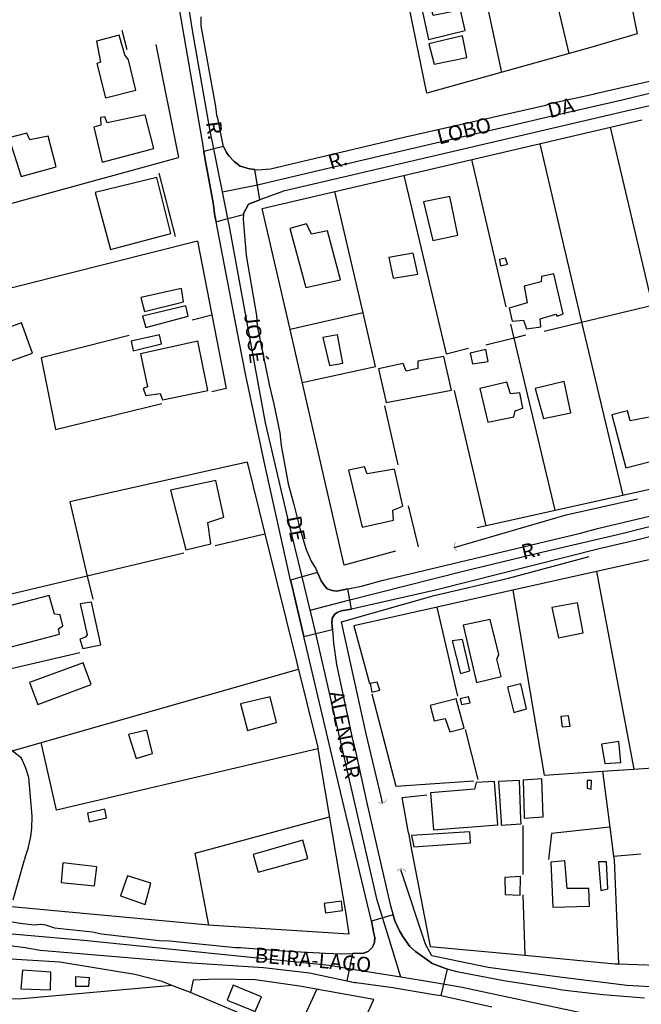
# Model space of a CAD drawing. Units: millimetres. Extents: x 187945 to 190362, y 1671518 to 1674296.
# Drawn here: x 189001 to 189105, y 1671896 to 1672061 of the extents above; entities that cross this region are included whole.
import ezdxf
from ezdxf.enums import TextEntityAlignment as Align

# ---------------------------------------------------------------- set-up
doc = ezdxf.new("R2010")
doc.units = ezdxf.units.MM
doc.header["$MEASUREMENT"] = 0
for name, color, linetype in [('IMAGEM', 7, 'Continuous'), ('V-BUEIRO', 5, 'Continuous'), ('V-CRUZAMENTO', 1, 'Continuous'), ('V-EDIFICACAO', 30, 'Continuous'), ('V-EIXO_DE_LOGRADOURO', 3, 'Continuous'), ('V-LOTE', 1, 'Continuous'), ('V-NOME_DOS_LOGRADOUROS', 7, 'Continuous'), ('V-QUADRA', 4, 'Continuous'), ('V-TALVEGUE', 7, 'Continuous'), ('V-TESTADA', 140, 'Continuous'), ('V-VALETA', 6, 'Continuous')]:
    doc.layers.add(name, color=color, linetype=linetype)
picture_1 = doc.add_image_def('image1.jpg', size_in_pixel=(4023, 4630))

# ---------------------------------------------------------------- blocks, each defined once
blk = doc.blocks.new('305')
at = {"color": 0, "linetype": 'ByBlock', "lineweight": -2, "const_width": 0.05}
blk.add_lwpolyline([(0.73, 0.39, 0.60863), (-0.73, 0.38)], format="xyb", dxfattribs=at)
blk = doc.blocks.new('QUADRA2')
at = {"layer": 'V-QUADRA'}
blk.add_lwpolyline([(188997.67, 1671910.61), (189001.42, 1671909.97), (189003.78, 1671909.68), (189004.87, 1671909.78), (189005.65, 1671909.68), (189007.16, 1671909.21), (189013.49, 1671908.51), (189014.97, 1671908.21), (189025.1, 1671907.05), (189025.75, 1671907.06), (189037.34, 1671905.93), (189038.15, 1671905.94), (189045.12, 1671905.38), (189052.34, 1671904.95), (189054.99, 1671904.88), (189056.84, 1671904.94), (189056.84, 1671904.94), (189058.67, 1671904.99), (189059.45, 1671905.25), (189060.16, 1671906), (189060.49, 1671906.73), (189060.53, 1671907.56), (189060.39, 1671908.23), (189060.39, 1671908.23), (189059.97, 1671910.3), (189055.76, 1671927.94), (189054.82, 1671931.83), (189048.7, 1671957.75), (189048.7, 1671957.75), (189046.68, 1671966.3), (189046.49, 1671967.15), (189046.49, 1671967.15), (189042.25, 1671986.11), (189039.01, 1672001.22), (189037.93, 1672006.88), (189034.08, 1672026.84), (189034.08, 1672026.84), (189033.89, 1672027.81), (189033.58, 1672029.98), (189032.18, 1672037.51), (189032.06, 1672038.56), (189032.06, 1672038.56), (189031.98, 1672039.22), (189026.16, 1672072.95)], dxfattribs=at)

msp = doc.modelspace()

# ---------------------------------------------------------------- linework, layer by layer
at = {"layer": 'V-CRUZAMENTO'}
for points in [[(189033.58, 1672029.98), (189033.89, 1672027.81), (189034.08, 1672026.84), (189034.08, 1672026.84), (189036.05, 1672027.36), (189036.05, 1672027.36), (189038.62, 1672028.03), (189038.62, 1672028.03), (189038.62, 1672028.23), (189039.47, 1672029.77), (189041.39, 1672030.47), (189041.39, 1672030.47), (189040.53, 1672035.54), (189040.53, 1672035.54), (189039.66, 1672035.63), (189038.1, 1672036.08), (189037.1, 1672036.88), (189036.18, 1672037.83), (189035.8, 1672038.36), (189035.29, 1672039.38), (189035.29, 1672039.38), (189033.69, 1672038.97), (189033.69, 1672038.97), (189032.06, 1672038.56), (189032.06, 1672038.56), (189032.18, 1672037.51), (189033.58, 1672029.98)], [(189048.7, 1671957.75), (189050.69, 1671958.23), (189050.69, 1671958.23), (189053.48, 1671958.9), (189053.48, 1671958.9), (189053.39, 1671959.97), (189053.45, 1671960.79), (189053.86, 1671961.44), (189054.26, 1671961.76), (189054.95, 1671962), (189056.29, 1671962.23), (189056.65, 1671962.31), (189056.65, 1671962.31), (189056.38, 1671963.83), (189056.38, 1671963.83), (189056.05, 1671965.69), (189056.05, 1671965.69), (189054.18, 1671965.31), (189053.42, 1671965.4), (189052.6, 1671965.7), (189052.07, 1671966.28), (189051.59, 1671967.03), (189050.96, 1671968.42), (189050.96, 1671968.42), (189048.42, 1671967.7), (189048.42, 1671967.7), (189046.49, 1671967.15), (189046.49, 1671967.15), (189046.68, 1671966.3), (189048.7, 1671957.75)], [(189070.06, 1671903.29), (189070.06, 1671903.29), (189067.3, 1671905.26), (189066.38, 1671906.11), (189065.71, 1671907.03), (189065.71, 1671907.03), (189065.2, 1671907.73), (189064.64, 1671908.67), (189063.88, 1671910.36), (189063.57, 1671911.38), (189059.97, 1671910.3), (189060.39, 1671908.23), (189060.39, 1671908.23), (189060.53, 1671907.56), (189060.49, 1671906.73), (189060.16, 1671906), (189059.45, 1671905.25), (189058.67, 1671904.99), (189056.84, 1671904.94), (189056.84, 1671904.94), (189055.86, 1671900.39), (189057.2, 1671900.1), (189057.43, 1671900.07), (189063.56, 1671899.25), (189070.38, 1671898.1), (189070.38, 1671898.1), (189071.58, 1671897.9), (189072.64, 1671902.31), (189072.29, 1671902.4), (189070.08, 1671903.28)]]:
    msp.add_lwpolyline(points, close=True, dxfattribs=at)
at = {"layer": 'V-EDIFICACAO'}
for points in [[(189070.26, 1672061.21), (189069.88, 1672062.64), (189068.35, 1672062.29), (189069.49, 1672057.21), (189075.6, 1672058.7), (189074.8, 1672062.1), (189070.26, 1672061.21)], [(189017.94, 1672057.94), (189014.16, 1672056.95), (189014.83, 1672053.45), (189014.19, 1672053.2), (189015.62, 1672047.47), (189020.68, 1672048.78), (189019.5, 1672053.84), (189018.86, 1672054.66), (189017.94, 1672057.94)], [(189069.56, 1672056.51), (189070.42, 1672053.1), (189075.89, 1672054.18), (189075.15, 1672057.84), (189069.56, 1672056.51)], [(189015.93, 1672043.32), (189015.55, 1672044.34), (189014.79, 1672044.19), (189014.89, 1672042.93), (189013.68, 1672042.61), (189015.11, 1672036.79), (189023.7, 1672039.05), (189023.7, 1672039.05), (189022.27, 1672044.68), (189015.93, 1672043.32)], [(189003.03, 1672040.51), (189002.52, 1672041.62), (188999.53, 1672040.8), (189001.6, 1672034.4), (189001.6, 1672034.4), (189007.42, 1672035.99), (189006.08, 1672041.08), (189003.03, 1672040.51)], [(189013.9, 1672031.73), (189016.48, 1672022.22), (189016.48, 1672022.22), (189026.56, 1672024.86), (189024.21, 1672034.21), (189013.9, 1672031.73)], [(189068.67, 1672030.14), (189070.19, 1672023.69), (189070.19, 1672023.69), (189074.36, 1672024.58), (189073.06, 1672031.03), (189068.67, 1672030.14)], [(189052.64, 1672025.34), (189049.97, 1672024.77), (189049.17, 1672026.48), (189046.37, 1672025.72), (189049.04, 1672015.89), (189049.04, 1672015.89), (189054.83, 1672017.17), (189054.83, 1672017.17), (189052.64, 1672025.34), (189052.64, 1672025.34)], [(189062.88, 1672020.86), (189063.58, 1672017.42), (189067.68, 1672018.09), (189066.95, 1672021.59), (189062.88, 1672020.86)], [(189081.3, 1672020.55), (189081.5, 1672019.5), (189082.62, 1672019.78), (189082.34, 1672020.75), (189081.3, 1672020.55)], [(189085.43, 1672016.09), (189085.9, 1672013.35), (189082.95, 1672012.46), (189083.42, 1672010.27), (189085.3, 1672010.42), (189085.81, 1672008.99), (189085.81, 1672008.99), (189088.23, 1672009.31), (189088.1, 1672010.68), (189090.71, 1672011.44), (189090.93, 1672011.12), (189091.91, 1672011.51), (189090.36, 1672018.15), (189088.32, 1672017.74), (189088.26, 1672016.85), (189085.43, 1672016.09)], [(189028.34, 1672015.74), (189021.54, 1672014.24), (189022.13, 1672011.88), (189022.13, 1672011.88), (189028.66, 1672013.51), (189028.34, 1672015.74), (189028.34, 1672015.74)], [(189021.82, 1672011.12), (189022.35, 1672009.21), (189022.35, 1672009.21), (189029.42, 1672011.12), (189029.42, 1672011.12), (189029.01, 1672012.81), (189021.82, 1672011.12)], [(189001.66, 1672010.01), (188997.46, 1672008.52), (188998.32, 1672005.53), (188996.95, 1672004.73), (188997.65, 1672002.89), (189003.47, 1672004.95), (189001.66, 1672010.01), (189001.66, 1672010.01)], [(189019.91, 1672006.93), (189020.28, 1672005.34), (189020.28, 1672005.34), (189025, 1672006.48), (189024.65, 1672007.98), (189019.91, 1672006.93)], [(189021.47, 1672004.83), (189022.62, 1671999.33), (189021.91, 1671999.07), (189022.36, 1671997.89), (189024.78, 1671998.21), (189025.16, 1671997.16), (189032.73, 1671998.72), (189031.01, 1672006.93), (189021.47, 1672004.83)], [(189051.88, 1672007.53), (189052.99, 1672002.89), (189055.18, 1672003.3), (189055.18, 1672003.3), (189054.32, 1672008.01), (189051.88, 1672007.53)], [(189076.43, 1672004.95), (189076.84, 1672003.17), (189076.84, 1672003.17), (189079.42, 1672003.56), (189079.03, 1672005.56), (189076.43, 1672004.95)], [(189061.13, 1672002.31), (189062.43, 1671996.72), (189073.34, 1671998.78), (189073.34, 1671998.78), (189072.01, 1672004.38), (189067.71, 1672003.59), (189067.71, 1672002.38), (189065.74, 1672001.97), (189065.26, 1672003.24), (189061.13, 1672002.31)], [(189078.02, 1671999.04), (189079.35, 1671993.47), (189083.71, 1671994.33), (189083.9, 1671995.32), (189085.2, 1671995.76), (189084.7, 1671998.31), (189083.17, 1671998.18), (189082.53, 1672000.12), (189078.02, 1671999.04)], [(189087.27, 1671999.04), (189087.27, 1671999.04), (189088.66, 1671994.07), (189088.66, 1671994.07), (189093.22, 1671995.03), (189092.11, 1672000.25), (189087.27, 1671999.04)], [(189103.08, 1671993.66), (189102.63, 1671995.35), (189100.06, 1671994.65), (189102.35, 1671985.84), (189102.35, 1671985.84), (189108.23, 1671987.34), (189106.61, 1671994.36), (189103.08, 1671993.66)], [(189059.25, 1671984.82), (189058.81, 1671986.03), (189056.14, 1671985.43), (189058.43, 1671975.95), (189063.64, 1671977.13), (189063.55, 1671978.81), (189065.2, 1671979.45), (189063.83, 1671985.59), (189059.25, 1671984.82)], [(189026.47, 1671982.12), (189029.04, 1671972.2), (189029.04, 1671972.2), (189033.21, 1671973.18), (189032.7, 1671976.75), (189035.37, 1671977.6), (189034.03, 1671983.71), (189034.03, 1671983.71), (189026.47, 1671982.12)], [(188997.27, 1671962.24), (188998.1, 1671958.78), (188997.81, 1671957.57), (188998.48, 1671955.6), (189007.96, 1671958.14), (189007.83, 1671959), (189008.56, 1671959.51), (189008.11, 1671961.35), (189007.13, 1671961.48), (189006.27, 1671964.57), (188997.27, 1671962.24)], [(189013.3, 1671963.48), (189011.42, 1671963.17), (189012.57, 1671958.01), (189012.34, 1671957.6), (189011.36, 1671957.31), (189011.87, 1671955.76), (189014.86, 1671956.36), (189013.3, 1671963.48)], [(189090.01, 1671962.56), (189091.15, 1671957.54), (189095.25, 1671958.33), (189094.3, 1671963.33), (189090.01, 1671962.56)], [(189075.28, 1671959.64), (189077.48, 1671950.07), (189077.48, 1671950.07), (189077.48, 1671950.07), (189077.48, 1671950.07), (189081.61, 1671951.1), (189081.61, 1671951.1), (189080.88, 1671953.98), (189081.2, 1671954.71), (189079.77, 1671960.59), (189075.28, 1671959.64)], [(189075.12, 1671957.22), (189073.41, 1671957), (189074.83, 1671951.55), (189074.83, 1671951.55), (189076.36, 1671952), (189076.36, 1671952), (189075.12, 1671957.22), (189075.12, 1671957.22)], [(189002.99, 1671950.1), (189004.39, 1671946.41), (189013.27, 1671949.75), (189011.93, 1671953.37), (189002.99, 1671950.1)], [(189059.74, 1671949.88), (189060.05, 1671948.46), (189061.35, 1671948.82), (189060.95, 1671950.12), (189059.74, 1671949.88)], [(189084.89, 1671949.87), (189082.63, 1671949.27), (189083.68, 1671945.1), (189085.84, 1671945.67), (189084.89, 1671949.87), (189084.89, 1671949.87)], [(189038.14, 1671946.5), (189039.31, 1671942.08), (189044.12, 1671943.42), (189043.1, 1671947.68), (189038.14, 1671946.5)], [(189069.78, 1671946.22), (189070.42, 1671943.7), (189072.26, 1671944.1), (189073.03, 1671941.86), (189073.03, 1671941.86), (189075.41, 1671942.44), (189075.41, 1671942.44), (189074.07, 1671947.36), (189069.78, 1671946.22)], [(189074.78, 1671947.33), (189075, 1671946.42), (189076.42, 1671946.67), (189076.15, 1671947.66), (189074.78, 1671947.33)], [(189091.52, 1671944.43), (189091.74, 1671942.66), (189093.08, 1671942.81), (189092.83, 1671944.52), (189091.52, 1671944.43)], [(189019.47, 1671941.41), (189020.74, 1671937.41), (189020.74, 1671937.41), (189023.48, 1671938.26), (189022.52, 1671942.14), (189019.47, 1671941.41)], [(189098.34, 1671939.79), (189098.85, 1671936.55), (189101.55, 1671936.77), (189101.2, 1671940.24), (189098.34, 1671939.79)], [(189069.81, 1671931.68), (189070.29, 1671925.51), (189081.01, 1671926.34), (189080.47, 1671933.59), (189077.41, 1671933.4), (189077.13, 1671932.29), (189069.81, 1671931.68)], [(189081.17, 1671933.56), (189081.58, 1671926.85), (189081.57, 1671926.29), (189084.95, 1671926.51), (189084.89, 1671927.32), (189084.63, 1671933.72), (189081.17, 1671933.56)], [(189085.27, 1671933.81), (189085.43, 1671927.83), (189085.41, 1671927.45), (189088.61, 1671927.71), (189088.38, 1671934.03), (189085.27, 1671933.81)], [(189095.95, 1671933.75), (189095.95, 1671932.48), (189096.59, 1671932.29), (189096.62, 1671933.72), (189095.95, 1671933.75)], [(189012.63, 1671928.28), (189012.92, 1671926.85), (189015.84, 1671927.55), (189015.56, 1671928.98), (189012.63, 1671928.28)], [(189066.66, 1671924.56), (189067.01, 1671922.71), (189076.49, 1671923.35), (189076.36, 1671925.19), (189066.66, 1671924.56)], [(189040.24, 1671921.44), (189040.24, 1671921.44), (189041.09, 1671918.45), (189049.36, 1671920.77), (189048.54, 1671923.79), (189040.24, 1671921.44)], [(189008.53, 1671920.01), (189008.24, 1671916.73), (189013.84, 1671916.19), (189014.19, 1671919.37), (189008.53, 1671920.01)], [(189092.2, 1671920.36), (189089.88, 1671920.11), (189090.23, 1671912.66), (189090.23, 1671912.66), (189096.34, 1671912.82), (189096.21, 1671915.75), (189092.58, 1671915.75), (189092.2, 1671920.36)], [(189097.8, 1671920.2), (189098.18, 1671915.43), (189099.39, 1671915.72), (189099.39, 1671915.72), (189099.17, 1671920.2), (189097.8, 1671920.2)], [(189019.31, 1671917.88), (189018.13, 1671914.51), (189018.13, 1671914.51), (189022.24, 1671913.11), (189023.22, 1671916.64), (189023.22, 1671916.64), (189019.31, 1671917.88)], [(189082.21, 1671917.59), (189082.25, 1671914.73), (189084.76, 1671914.64), (189084.79, 1671917.75), (189082.21, 1671917.59)], [(189052.07, 1671913.24), (189052.32, 1671911.68), (189055.12, 1671912.09), (189054.96, 1671913.65), (189052.07, 1671913.24)], [(189001.82, 1671902.17), (189001.53, 1671899.01), (189006.46, 1671898.86), (189006.56, 1671901.79), (189006.56, 1671901.79), (189001.82, 1671902.17)], [(189010.66, 1671901.02), (189010.66, 1671899.47), (189012.89, 1671899.47), (189012.98, 1671900.86), (189010.66, 1671901.02)], [(189036.93, 1671899.62), (189035.91, 1671897.14), (189040.59, 1671895.24), (189041.67, 1671897.68), (189036.93, 1671899.62)]]:
    msp.add_lwpolyline(points, close=True, dxfattribs=at)
at = {"layer": 'V-EIXO_DE_LOGRADOURO'}
for points in [[(189033.69, 1672038.97), (189033.03, 1672042.24), (189030.19, 1672058.44), (189027.87, 1672072.96), (189025.8, 1672091.57), (189024.92, 1672102.62), (189025.31, 1672105.75), (189026.11, 1672107.88), (189028.14, 1672110.91), (189030.72, 1672113.17), (189034.46, 1672114.38), (189036.94, 1672115.07), (189117.5, 1672127.69)], [(189035.14, 1672031.82), (189040.96, 1672033), (189060.49, 1672037.61), (189066.44, 1672039.01), (189073.31, 1672040.59), (189082.28, 1672042.66), (189090.3, 1672044.54), (189101.74, 1672047.18), (189119.12, 1672051.38), (189128.07, 1672053.64), (189132.33, 1672054.71), (189137.85, 1672057.04), (189141.2, 1672058.59), (189144.3, 1672060.36)], [(189036.05, 1672027.36), (189033.69, 1672038.97)], [(189048.42, 1671967.7), (189046.04, 1671977.43), (189042.3, 1671993.34), (189036.32, 1672026.04), (189036.05, 1672027.36)], [(189056.38, 1671963.83), (189075.27, 1671968.65), (189088.57, 1671971.87), (189101.94, 1671974.94), (189130.04, 1671982.12), (189144.16, 1671985.34), (189158.36, 1671988.18), (189177.09, 1671992.17)], [(189049.78, 1671962.15), (189048.42, 1671967.7)], [(189049.78, 1671962.15), (189056.38, 1671963.83)], [(189050.69, 1671958.23), (189049.93, 1671961.52), (189049.78, 1671962.15)], [(189062.79, 1671907.69), (189060.91, 1671913.8), (189050.69, 1671958.23)], [(189057.17, 1671902.22), (189052.97, 1671902.91), (189012.03, 1671907.09), (188991.86, 1671908.88), (188990.35, 1671908.92)], [(189064.87, 1671900.96), (189062.79, 1671907.69)], [(189064.87, 1671900.96), (189057.17, 1671902.22)], [(189070.26, 1671900.07), (189064.87, 1671900.96)], [(189108.92, 1671892.58), (189097.2, 1671894.55), (189074.79, 1671899.33), (189070.26, 1671900.07)]]:
    msp.add_lwpolyline(points, dxfattribs=at)
at = {"layer": 'V-LOTE'}
for points in [[(189069.22, 1672048.24), (189064.17, 1672072.99), (189061.31, 1672087.66)], [(189099.48, 1672082.14), (189101.29, 1672073.03), (189104.24, 1672058.16)], [(189075.68, 1672079.63), (189077.09, 1672073), (189081.63, 1672051.71)], [(189092.92, 1672054.86), (189089.68, 1672068.49)], [(189104.24, 1672058.16), (189096.34, 1672055.82)], [(189024.02, 1672056.39), (189027.79, 1672037.54)], [(189092.92, 1672054.86), (189069.22, 1672048.24)], [(189096.34, 1672055.82), (189092.92, 1672054.86)], [(189099.84, 1672042.59), (189105.04, 1672043.8)], [(189041.78, 1672029.06), (189099.84, 1672042.59)], [(189106.8, 1672012.94), (189099.84, 1672042.59)], [(189088.05, 1672039.84), (189094.96, 1672010.09)], [(188977.15, 1672023.66), (189027.79, 1672037.54)], [(189082.45, 1672012.68), (189076.72, 1672037.2)], [(189065.35, 1672034.55), (189072.43, 1672004.82), (189076.13, 1672005.8)], [(189058.57, 1672011.64), (189053.85, 1672031.87)], [(189046.4, 1672008.91), (189041.78, 1672029.06)], [(189030.97, 1672023.6), (188979.77, 1672010.74)], [(189030.97, 1672023.6), (189035.77, 1671999.05)], [(189094.96, 1672010.09), (189106.8, 1672012.94)], [(189030.07, 1672010.51), (189033.36, 1672011.35)], [(189058.57, 1672011.64), (189046.4, 1672008.91)], [(189048.43, 1672000.08), (189060.65, 1672002.7), (189058.57, 1672011.64)], [(189055.41, 1671969.62), (189046.4, 1672008.91)], [(189083.75, 1672007.46), (189083.19, 1672009.8)], [(189088.77, 1672008.6), (189094.96, 1672010.09)], [(189094.96, 1672010.09), (189101.86, 1671981.24)], [(189019.61, 1672007.89), (189004.92, 1672004.19), (189007.34, 1671992.24), (189025.02, 1671996.57)], [(189083.75, 1672007.46), (189079.05, 1672006.29)], [(189085.66, 1672007.93), (189083.75, 1672007.46)], [(189090.57, 1671978.79), (189083.75, 1672007.46)], [(189035.77, 1671999.05), (189033.36, 1671998.51)], [(189073.78, 1671998.74), (189079.04, 1671976.16)], [(189064.43, 1671986.33), (189062.19, 1671996.19)], [(189039.27, 1671986.76), (189009.73, 1671980.19), (189012.61, 1671967.81)], [(189039.27, 1671986.76), (189042.22, 1671974.83)], [(189113.57, 1671983.85), (189101.86, 1671981.24)], [(189101.86, 1671981.24), (189077.59, 1671975.83)], [(189067.83, 1671972.69), (189066.15, 1671979.49)], [(189033.95, 1671972.9), (189042.22, 1671974.83)], [(189042.22, 1671974.83), (189051.02, 1671939.23)], [(189028.73, 1671971.63), (189012.61, 1671967.81)], [(189063.96, 1671971.97), (189055.41, 1671969.62)], [(189112.26, 1671971.85), (189097.49, 1671968.56)], [(189012.61, 1671967.81), (188983.95, 1671961.03)], [(189012.61, 1671967.81), (189013.51, 1671963.94)], [(189097.49, 1671968.56), (189083.51, 1671965.44)], [(189097.49, 1671968.56), (189103.73, 1671935.65)], [(189083.51, 1671965.44), (189070.91, 1671962.63)], [(189083.51, 1671965.44), (189088.74, 1671934.61), (189098.5, 1671935.29)], [(189070.91, 1671962.63), (189057.01, 1671959.53)], [(189074.35, 1671947.79), (189070.91, 1671962.63)], [(189057.01, 1671959.53), (189059.63, 1671949.93)], [(188986.76, 1671949.35), (189011.36, 1671955.09)], [(189000.1, 1671938.68), (189047.79, 1671952.29)], [(189060.04, 1671948.21), (189064.03, 1671932.78)], [(189077.74, 1671933.91), (189075.66, 1671942.24)], [(189051.06, 1671939.02), (189007.49, 1671928.79), (189004.94, 1671940.06)], [(189051.06, 1671939.02), (189055.23, 1671914.39)], [(189103.73, 1671935.65), (189106.87, 1671935.87), (189123.66, 1671937.63), (189126.91, 1671938.18)], [(189098.5, 1671935.29), (189103.73, 1671935.65)], [(189098.5, 1671935.29), (189099.7, 1671925.99)], [(189064.03, 1671932.78), (189077.05, 1671933.68)], [(189065.08, 1671930.91), (189069.21, 1671931.34)], [(189066.12, 1671925.03), (189065.08, 1671930.91)], [(189032.86, 1671909.63), (189030.57, 1671921.62), (189052.97, 1671927.7)], [(189085.18, 1671926.24), (189085.18, 1671918.1)], [(189099.7, 1671925.99), (189089.97, 1671924.89), (189089.48, 1671920.6)], [(189099.7, 1671925.99), (189100.32, 1671921.16)], [(189066.63, 1671922.2), (189069.78, 1671906.09)], [(189100.32, 1671921.16), (189104.88, 1671921.5)], [(189100.32, 1671921.16), (189100.4, 1671920.57), (189101.14, 1671903.2)], [(189085.22, 1671914.7), (189085.52, 1671904.62)], [(189032.86, 1671909.63), (188999.99, 1671912.71)], [(189055.67, 1671911.89), (189056.23, 1671908.16), (189033.64, 1671909.56)], [(189033.64, 1671909.56), (189032.86, 1671909.63)], [(189069.78, 1671906.09), (189085.52, 1671904.62)], [(189025.07, 1671900.23), (189020.51, 1671901.42), (189008.02, 1671903.45), (188998.98, 1671904.01)], [(189085.52, 1671904.62), (189100.61, 1671903.22)], [(189101.14, 1671903.2), (189107.48, 1671903)], [(189026.73, 1671899.59), (189025.07, 1671900.23)], [(189030.27, 1671900.48), (189029.79, 1671898.41)], [(189060.35, 1671897.24), (189047.97, 1671899.47), (189040.59, 1671900.51), (189034.08, 1671900.67), (189030.27, 1671900.48)], [(189026.73, 1671899.59), (189001.74, 1671897.36), (188996.27, 1671897.3)], [(189029.79, 1671898.41), (189026.73, 1671899.59)], [(189047.27, 1671891.07), (189050.89, 1671898.94)], [(189048.35, 1671890.61), (189029.79, 1671898.41)], [(189058.49, 1671893.16), (189060.35, 1671897.24)]]:
    msp.add_lwpolyline(points, dxfattribs=at)
at = {"layer": 'V-QUADRA'}
for points in [[(189031.54, 1672060.96), (189031.52, 1672059.48), (189033.97, 1672046.03), (189033.97, 1672046.03), (189034.15, 1672044.61), (189034.32, 1672044.09), (189035.18, 1672039.6), (189035.29, 1672039.38), (189035.29, 1672039.38), (189035.8, 1672038.36), (189036.18, 1672037.83), (189037.1, 1672036.88), (189038.1, 1672036.08), (189039.66, 1672035.63), (189040.53, 1672035.54), (189040.53, 1672035.54), (189041.05, 1672035.48), (189043.12, 1672035.67), (189065.63, 1672040.97), (189089.02, 1672046.28), (189089.77, 1672046.52), (189096.94, 1672048.07), (189097.56, 1672048.28), (189108.74, 1672050.84)], [(189114, 1672047.9), (189102.19, 1672045.23), (189045.34, 1672031.92), (189041.39, 1672030.47), (189041.39, 1672030.47), (189039.47, 1672029.77), (189038.62, 1672028.23), (189038.62, 1672028.03), (189038.62, 1672028.03), (189038.61, 1672027.29), (189039.08, 1672021.23), (189040.81, 1672011.24), (189040.95, 1672009.5), (189042.9, 1671999.73), (189043.72, 1671996.44), (189044.71, 1671991.65), (189044.93, 1671989.56), (189046.07, 1671983.15), (189047.04, 1671979.73), (189047.04, 1671979.73), (189048.03, 1671975.71), (189049.09, 1671972.22), (189049.93, 1671970.31), (189050.65, 1671969.11), (189050.96, 1671968.42), (189050.96, 1671968.42), (189051.59, 1671967.03), (189052.07, 1671966.28), (189052.6, 1671965.7), (189053.42, 1671965.4), (189054.18, 1671965.31), (189056.05, 1671965.69), (189056.05, 1671965.69), (189058.32, 1671966.15), (189061.69, 1671967.04), (189094.8, 1671974.97), (189097.64, 1671975.72), (189131.08, 1671983.67)], [(189129.78, 1671980.29), (189103.93, 1671973.74), (189097.91, 1671972.34), (189070.63, 1671965.45), (189056.65, 1671962.31), (189056.65, 1671962.31), (189056.29, 1671962.23), (189054.95, 1671962), (189054.26, 1671961.76), (189053.86, 1671961.44), (189053.45, 1671960.79), (189053.39, 1671959.97), (189053.48, 1671958.9), (189053.48, 1671958.9), (189053.67, 1671956.64), (189054.13, 1671953.07), (189056.82, 1671940.57), (189057.27, 1671938.88), (189059.25, 1671929.75), (189063.07, 1671913.06), (189063.07, 1671913.06), (189063.88, 1671910.36), (189064.64, 1671908.67), (189065.2, 1671907.73), (189065.71, 1671907.03), (189065.71, 1671907.03), (189066.38, 1671906.11), (189067.3, 1671905.26), (189070.06, 1671903.29), (189070.06, 1671903.29), (189070.08, 1671903.28), (189072.29, 1671902.4), (189074.2, 1671901.94), (189082.02, 1671900.44), (189090.66, 1671899.09), (189091.75, 1671898.84), (189098.52, 1671898.09), (189105.48, 1671897.53)], [(188996.98, 1671906.6), (189002.25, 1671905.93), (189004.77, 1671905.46), (189029.22, 1671903.42), (189042, 1671902.59), (189049.65, 1671901.72), (189057.2, 1671900.1), (189057.43, 1671900.07), (189063.56, 1671899.25), (189070.38, 1671898.1), (189071.58, 1671897.9), (189080.01, 1671896.03)]]:
    msp.add_lwpolyline(points, dxfattribs=at)
at = {"layer": 'V-TALVEGUE'}
msp.add_lwpolyline([(189000.27, 1671913.85), (189002.15, 1671920.51), (189002.27, 1671920.63), (189002.21, 1671920.74), (189002.77, 1671922.41), (189003.22, 1671924.44), (189003.39, 1671925.81), (189003.41, 1671927.78), (189002.85, 1671934.22), (189002.37, 1671935.8), (189001.64, 1671937.48), (189000.1, 1671938.68), (188999.35, 1671939.26), (188995.16, 1671940.45), (188991.76, 1671942.35), (188990.65, 1671943.19), (188988.33, 1671945.8), (188987.71, 1671946.69), (188987.49, 1671947.29)], dxfattribs=at)
at = {"layer": 'V-TESTADA'}
for points in [[(189019.28, 1672055.48), (189018.45, 1672058.68)], [(189024.56, 1672034.94), (189027.27, 1672024.36)], [(189051.02, 1671939.23), (189051.06, 1671939.02)], [(189066.12, 1671925.03), (189066.63, 1671922.19)], [(189055.23, 1671914.39), (189055.67, 1671911.89)], [(189100.61, 1671903.22), (189101.14, 1671903.2)]]:
    msp.add_lwpolyline(points, dxfattribs=at)
at = {"layer": 'V-VALETA'}
for points in [[(189073.78, 1671972.58), (189092.44, 1671977.99), (189104.33, 1671980.68)], [(189061.65, 1671930.79), (189059.07, 1671941.54), (189055, 1671960.17), (189070.43, 1671964.57), (189082.83, 1671967.48), (189096.28, 1671971.06)], [(189061.84, 1671929.98), (189061.65, 1671930.79)], [(189136.14, 1671900.87), (189127.4, 1671899.9), (189114.4, 1671898.93), (189102.52, 1671899.6), (189090.94, 1671901.02), (189079.43, 1671902.59), (189070.02, 1671904.53), (189068.97, 1671906.47), (189064.86, 1671918.87)]]:
    msp.add_lwpolyline(points, dxfattribs=at)

# ---------------------------------------------------------------- block references
msp.add_blockref('QUADRA2', (0, 0))
at = {"layer": 'V-BUEIRO'}
for p, xscale, yscale, zscale, rotation in [((189074.57, 1671972.83), 0.9999977220097779, 0.999997722009778, 0.999997722009778, 100), ((189061.65, 1671930.78), 0.999997747943952, 0.9999977479439521, 0.9999977479439521, 196)]:
    msp.add_blockref('305', p, dxfattribs=dict(at, xscale=xscale, yscale=yscale, zscale=zscale, rotation=rotation))
at = {"layer": 'V-BUEIRO', "xscale": 0.999998301267624, "yscale": 0.999998301267624, "zscale": 0.999998301267624}
msp.add_blockref('305', (189064.94, 1671918.2), dxfattribs=at)

# ---------------------------------------------------------------- texts
at = {"layer": 'V-NOME_DOS_LOGRADOUROS'}
for s, rotation, p in [('DA', 14, (189089.88, 1672043.33)), ('R.', 277, (189031.64, 1672043.36)), ('LOBO', 14, (189071.43, 1672038.93)), ('R.', 17, (189053.43, 1672034.75)), ('JOSÉ', 277, (189037.96, 1672011.33)), ('DE', 281, (189044.99, 1671977.44)), ('R.', 14, (189085.49, 1671969.77)), ('ALENCAR', 281, (189052.08, 1671948.25)), ('BEIRA-LAGO', 355, (189040.36, 1671902.69))]:
    msp.add_text(s, height=2.5, rotation=rotation, dxfattribs=at).set_placement(p, align=Align.BOTTOM_LEFT)

# ---------------------------------------------------------------- referenced raster images: frames only (the image files are external)
at = {"layer": 'IMAGEM'}
image = msp.add_image(picture_1, insert=(187944.59, 1671517.55), size_in_units=(2414.02, 2778.25), dxfattribs=at)
image.dxf.flags = 7

doc.saveas('drawing.dxf')
